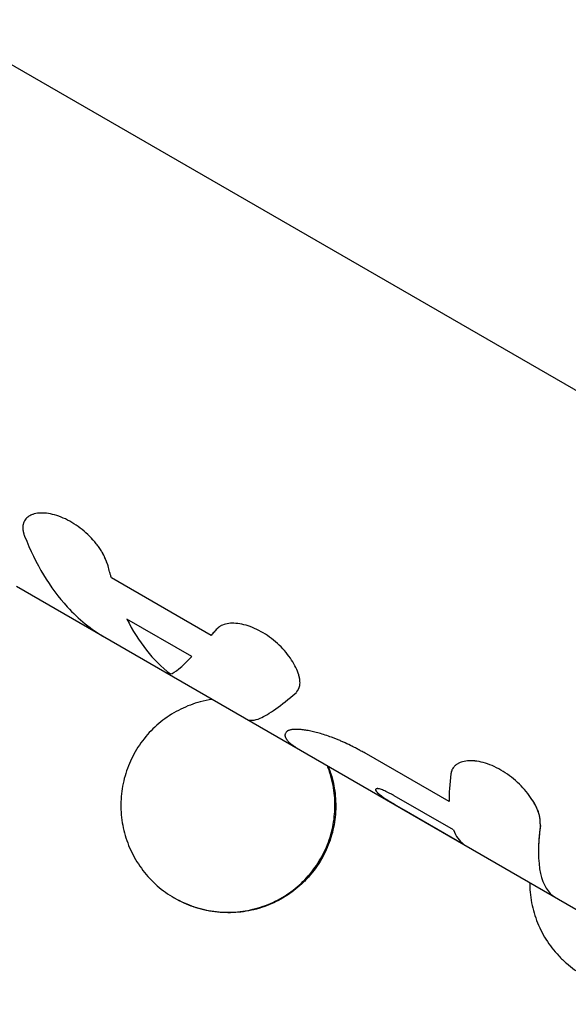
# Model space of a CAD drawing. Units: millimetres. Extents: x -6223 to 7637, y -4974 to 4759.
# Drawn here: x 2014 to 2045, y -1215 to -1160 of the extents above; entities that cross this region are included whole.
import ezdxf

# ---------------------------------------------------------------- set-up
doc = ezdxf.new("R2010")
doc.units = ezdxf.units.MM
doc.header["$LTSCALE"] = 20
doc.layers.add('2d', color=230, linetype='Continuous')

msp = doc.modelspace()

# ---------------------------------------------------------------- linework, layer by layer
at = {"layer": '2d'}
for p, q in [((1974.498, -1139.766), (2117.867, -1222.539)), ((2024.552, -1194.193), (2018.959, -1190.963)), ((2013.643, -1191.445), (2067.292, -1222.419)), ((2023.476, -1195.386), (2019.831, -1193.281)), ((2029.456, -1197.194), (2029.455, -1197.196)), ((2037.885, -1203.514), (2033.25, -1200.838)), ((2038.101, -1201.639), (2038.102, -1201.639)), ((2038.132, -1205.102), (2034.817, -1203.188)), ((2035.373, -1203.982), (2038.7, -1205.903)), ((2022.497, -1208.917), (2022.543, -1208.944))]:
    msp.add_line(p, q, dxfattribs=at)
at = {"layer": '2d', "extrusion": (0, 0, -1)}
msp.add_ellipse((2038.044, -1176.665), major_axis=(37.5, 64.952), ratio=0.97437, start_param=2.912593, end_param=4.38248, dxfattribs=at)
at = {"layer": '2d'}
for points, knots in [([(1992.146, -1121.299), (1992.376, -1121.116), (1992.607, -1120.934), (1993.458, -1120.273), (1994.086, -1119.802), (1999.64, -1115.777), (2004.991, -1112.861), (2011.521, -1110.263), (2012.425, -1109.923), (2013.897, -1109.401), (2014.461, -1109.208), (2015.598, -1108.835), (2016.17, -1108.655), (2017.912, -1108.128), (2019.087, -1107.803), (2020.866, -1107.356), (2021.464, -1107.213), (2022.669, -1106.94), (2023.275, -1106.81), (2024.19, -1106.625), (2024.496, -1106.566), (2025.11, -1106.449), (2025.418, -1106.393), (2026.036, -1106.284), (2026.346, -1106.231), (2027.278, -1106.077), (2027.902, -1105.982), (2029.661, -1105.735), (2030.8, -1105.601), (2032.86, -1105.402), (2033.78, -1105.33), (2035.513, -1105.223), (2036.325, -1105.185), (2038.482, -1105.119), (2039.828, -1105.111), (2043.744, -1105.185), (2046.314, -1105.358), (2049.512, -1105.726), (2050.151, -1105.807), (2051.109, -1105.941), (2051.428, -1105.987), (2054.281, -1106.42), (2056.797, -1106.925), (2060.517, -1107.859), (2061.741, -1108.198), (2064.162, -1108.929), (2065.36, -1109.322), (2067.139, -1109.953), (2067.728, -1110.17), (2070.618, -1111.272), (2072.88, -1112.258), (2075.367, -1113.485), (2075.643, -1113.623), (2077.016, -1114.32), (2078.101, -1114.903), (2079.704, -1115.816), (2080.234, -1116.125), (2082.842, -1117.692), (2084.863, -1119.04), (2087.301, -1120.84), (2087.782, -1121.204), (2089.208, -1122.309), (2090.139, -1123.067), (2091.506, -1124.236), (2091.956, -1124.63), (2092.846, -1125.429), (2093.286, -1125.833), (2094.586, -1127.056), (2095.43, -1127.889), (2096.667, -1129.17), (2097.074, -1129.601), (2098.278, -1130.91), (2099.06, -1131.801), (2100.009, -1132.937), (2100.197, -1133.166), (2100.571, -1133.625), (2100.757, -1133.856), (2101.309, -1134.551), (2101.672, -1135.018), (2102.741, -1136.433), (2103.431, -1137.392), (2104.432, -1138.859), (2104.761, -1139.354), (2105.791, -1140.946), (2106.469, -1142.057), (2107.451, -1143.771), (2107.779, -1144.362), (2108.447, -1145.607), (2108.785, -1146.262), (2109.853, -1148.407), (2110.54, -1149.915), (2111.344, -1151.856), (2111.51, -1152.267), (2111.873, -1153.192), (2112.069, -1153.707), (2112.349, -1154.471), (2112.437, -1154.717), (2112.821, -1155.8), (2113.102, -1156.642), (2113.719, -1158.614), (2114.044, -1159.747), (2114.488, -1161.458), (2114.63, -1162.03), (2115.032, -1163.75), (2115.272, -1164.903), (2115.59, -1166.642), (2115.689, -1167.222), (2115.872, -1168.386), (2115.957, -1168.969), (2116.112, -1170.137), (2116.182, -1170.722), (2116.308, -1171.894), (2116.364, -1172.481), (2116.462, -1173.655), (2116.504, -1174.243), (2116.608, -1176.013), (2116.649, -1177.196), (2116.666, -1178.972), (2116.665, -1179.563), (2116.64, -1181.339), (2116.594, -1182.523), (2116.482, -1184.296), (2116.438, -1184.887), (2116.292, -1186.562), (2116.173, -1187.646), (2115.901, -1189.704), (2115.753, -1190.677), (2115.537, -1191.925), (2115.487, -1192.203), (2115.436, -1192.48)], [-210.409951, -210.409951, -210.409951, -210.409951, -209.620697, -209.620697, -207.509624, -207.509624, -191.147795, -191.147795, -188.540314, -188.540314, -186.931712, -186.931712, -185.311334, -185.311334, -182.020095, -182.020095, -180.359979, -180.359979, -178.684428, -178.684428, -177.842184, -177.842184, -176.996384, -176.996384, -176.148147, -176.148147, -174.446239, -174.446239, -171.354621, -171.354621, -168.866214, -168.866214, -166.674674, -166.674674, -163.051733, -163.051733, -156.126413, -156.126413, -154.393214, -154.393214, -153.526371, -153.526371, -146.635511, -146.635511, -143.225456, -143.225456, -139.843167, -139.843167, -138.157994, -138.157994, -131.542709, -131.542709, -130.715466, -130.715466, -127.415629, -127.415629, -125.771021, -125.771021, -119.260399, -119.260399, -117.641186, -117.641186, -114.419561, -114.419561, -112.812293, -112.812293, -111.208435, -111.208435, -108.01802, -108.01802, -106.423101, -106.423101, -103.23448, -103.23448, -102.436473, -102.436473, -101.638956, -101.638956, -100.045044, -100.045044, -96.860209, -96.860209, -95.256262, -95.256262, -91.744932, -91.744932, -89.922475, -89.922475, -87.929958, -87.929958, -83.451629, -83.451629, -82.254796, -82.254796, -80.76386, -80.76386, -80.056245, -80.056245, -77.655984, -77.655984, -74.467784, -74.467784, -72.87523, -72.87523, -69.689865, -69.689865, -68.097328, -68.097328, -66.504846, -66.504846, -64.912542, -64.912542, -63.320205, -63.320205, -61.728487, -61.728487, -58.532434, -58.532434, -56.935303, -56.935303, -53.739865, -53.739865, -52.14398, -52.14398, -49.205221, -49.205221, -46.553534, -46.553534, -45.794539, -45.794539, -45.794539, -45.794539]), ([(1999.458, -1125.52), (2000.462, -1124.847), (2001.487, -1124.203), (2003.321, -1123.126), (2004.121, -1122.68), (2005.744, -1121.821), (2006.569, -1121.408), (2010.732, -1119.433), (2014.145, -1118.165), (2021.125, -1116.184), (2024.693, -1115.471), (2029.25, -1114.921), (2030.167, -1114.828), (2031.998, -1114.677), (2032.913, -1114.619), (2035.654, -1114.498), (2037.478, -1114.486), (2042.943, -1114.65), (2046.575, -1115.025), (2051.102, -1115.832), (2052.006, -1116.01), (2053.815, -1116.401), (2054.717, -1116.614), (2057.403, -1117.299), (2059.172, -1117.82), (2062.666, -1118.99), (2064.391, -1119.64), (2066.945, -1120.711), (2067.791, -1121.084), (2069.471, -1121.864), (2070.306, -1122.271), (2074.443, -1124.385), (2077.585, -1126.304), (2083.536, -1130.596), (2086.344, -1132.969), (2089.632, -1136.238), (2090.278, -1136.907), (2091.534, -1138.262), (2092.147, -1138.951), (2093.937, -1141.047), (2095.067, -1142.486), (2098.271, -1146.928), (2100.157, -1150.055), (2102.187, -1154.184), (2102.578, -1155.023), (2103.321, -1156.714), (2103.672, -1157.565), (2104.67, -1160.131), (2105.257, -1161.861), (2106.79, -1167.109), (2107.508, -1170.684), (2108.012, -1175.256), (2108.093, -1176.177), (2108.213, -1178.022), (2108.253, -1178.944), (2108.311, -1181.703), (2108.268, -1183.536), (2108.083, -1186.286), (2108, -1187.207), (2107.897, -1188.127)], [0.01285, 0.01285, 0.01285, 0.01285, 0.0164988, 0.0164988, 0.0192486, 0.0192486, 0.0219984, 0.0219984, 0.0329976, 0.0329976, 0.0439969, 0.0439969, 0.0467467, 0.0467467, 0.0494965, 0.0494965, 0.0549961, 0.0549961, 0.0659953, 0.0659953, 0.0687451, 0.0687451, 0.0714949, 0.0714949, 0.0769946, 0.0769946, 0.0824942, 0.0824942, 0.085244, 0.085244, 0.0879938, 0.0879938, 0.098993, 0.098993, 0.1099923, 0.1099923, 0.1127421, 0.1127421, 0.1154919, 0.1154919, 0.1209915, 0.1209915, 0.1319907, 0.1319907, 0.1347405, 0.1347405, 0.1374903, 0.1374903, 0.14299, 0.14299, 0.1539892, 0.1539892, 0.156739, 0.156739, 0.1594888, 0.1594888, 0.1649884, 0.1649884, 0.1677656, 0.1677656, 0.1677656, 0.1677656]), ([(2101.994, -1184.719), (2102.067, -1183.152), (2102.074, -1181.58), (2101.949, -1178.319), (2101.806, -1176.622), (2101.156, -1171.611), (2100.429, -1168.35), (2098.921, -1163.568), (2098.348, -1161.992), (2097.383, -1159.656), (2097.043, -1158.881), (2096.33, -1157.344), (2095.957, -1156.585), (2094.023, -1152.844), (2092.24, -1150.01), (2089.234, -1145.983), (2088.176, -1144.678), (2086.505, -1142.776), (2085.935, -1142.152), (2084.765, -1140.921), (2084.166, -1140.316), (2081.128, -1137.36), (2078.54, -1135.207), (2074.438, -1132.273), (2073.033, -1131.344), (2070.872, -1130.025), (2070.142, -1129.598), (2068.664, -1128.768), (2067.915, -1128.365), (2064.137, -1126.42), (2061.032, -1125.095), (2056.254, -1123.438), (2054.641, -1122.941), (2052.192, -1122.28), (2051.369, -1122.074), (2049.725, -1121.692), (2048.902, -1121.516), (2045.385, -1120.827), (2042.683, -1120.457), (2039.97, -1120.243)], [0.02328054, 0.02328054, 0.02328054, 0.02328054, 0.028053, 0.028053, 0.03314881, 0.03314881, 0.04334042, 0.04334042, 0.04843623, 0.04843623, 0.05098414, 0.05098414, 0.05353204, 0.05353204, 0.06372365, 0.06372365, 0.06881946, 0.06881946, 0.07136737, 0.07136737, 0.07391527, 0.07391527, 0.08410689, 0.08410689, 0.08920269, 0.08920269, 0.0917506, 0.0917506, 0.0942985, 0.0942985, 0.10449012, 0.10449012, 0.10958592, 0.10958592, 0.11213383, 0.11213383, 0.11468173, 0.11468173, 0.12300631, 0.12300631, 0.12300631, 0.12300631]), ([(2090.436, -1235.781), (2090.257, -1235.934), (2090.077, -1236.086), (2088.13, -1237.716), (2086.297, -1239.11), (2083.666, -1240.922), (2082.921, -1241.415), (2081.377, -1242.398), (2080.577, -1242.886), (2079.334, -1243.611), (2078.898, -1243.859), (2077.594, -1244.585), (2076.719, -1245.049), (2075.19, -1245.819), (2074.54, -1246.135), (2073.631, -1246.559), (2073.376, -1246.677), (2072.342, -1247.145), (2071.558, -1247.484), (2070.118, -1248.076), (2069.463, -1248.334), (2067.036, -1249.25), (2065.243, -1249.847), (2062.3, -1250.701), (2061.162, -1251.001), (2058.876, -1251.544), (2057.727, -1251.788), (2056.284, -1252.057), (2055.995, -1252.109), (2055.127, -1252.26), (2054.548, -1252.353), (2053.387, -1252.526), (2052.806, -1252.605), (2051.641, -1252.749), (2051.057, -1252.814), (2050.179, -1252.901), (2049.887, -1252.928), (2049.007, -1253.004), (2048.419, -1253.048), (2046.655, -1253.158), (2045.476, -1253.202), (2043.118, -1253.232), (2041.939, -1253.219), (2039.581, -1253.134), (2038.404, -1253.063), (2036.64, -1252.914), (2036.053, -1252.857), (2034.345, -1252.67), (2033.226, -1252.522), (2031.599, -1252.267), (2031.087, -1252.182), (2030.079, -1252.002), (2029.584, -1251.909), (2028.605, -1251.714), (2028.122, -1251.612), (2027.232, -1251.416), (2026.825, -1251.323), (2026.018, -1251.131), (2025.617, -1251.032), (2024.84, -1250.833), (2024.463, -1250.734), (2023.727, -1250.533), (2023.369, -1250.433), (2021.707, -1249.953), (2020.413, -1249.541), (2017.986, -1248.695), (2016.852, -1248.269), (2015.166, -1247.588), (2014.608, -1247.355), (2011.81, -1246.148), (2009.616, -1245.074), (2006.937, -1243.6), (2006.403, -1243.298), (2005.34, -1242.681), (2004.811, -1242.365), (2003.759, -1241.719), (2003.235, -1241.389), (2002.455, -1240.884), (2002.195, -1240.714), (2000.909, -1239.86), (1999.897, -1239.154), (1998.405, -1238.059), (1997.912, -1237.688), (1996.441, -1236.555), (1995.478, -1235.776), (1994.059, -1234.573), (1993.59, -1234.166), (1991.239, -1232.077), (1989.434, -1230.312), (1986.84, -1227.527), (1985.987, -1226.565), (1984.949, -1225.338), (1984.742, -1225.091), (1984.332, -1224.594), (1984.128, -1224.344), (1983.725, -1223.843), (1983.526, -1223.593), (1982.933, -1222.839), (1982.543, -1222.331), (1981.39, -1220.79), (1980.645, -1219.743), (1979.561, -1218.141), (1979.204, -1217.598), (1978.151, -1215.958), (1977.476, -1214.848), (1976.181, -1212.599), (1975.561, -1211.46), (1974.674, -1209.731), (1974.386, -1209.151), (1973.824, -1207.986), (1973.55, -1207.401), (1971.193, -1202.198), (1969.545, -1197.392), (1968.058, -1191.097), (1967.772, -1189.718), (1967.374, -1187.49), (1967.238, -1186.646), (1966.978, -1184.841), (1966.858, -1183.879), (1966.7, -1182.362), (1966.648, -1181.809), (1966.506, -1180.071), (1966.437, -1178.886), (1966.319, -1175.376), (1966.351, -1173.049), (1966.568, -1169.587), (1966.666, -1168.448), (1966.893, -1166.406), (1967.011, -1165.502), (1967.146, -1164.6)], [-220.528156, -220.528156, -220.528156, -220.528156, -219.832079, -219.832079, -213.027048, -213.027048, -210.382244, -210.382244, -207.608596, -207.608596, -206.12203, -206.12203, -203.187643, -203.187643, -201.04791, -201.04791, -200.213047, -200.213047, -197.682384, -197.682384, -195.593893, -195.593893, -189.988426, -189.988426, -186.499061, -186.499061, -183.014282, -183.014282, -182.143028, -182.143028, -180.401281, -180.401281, -178.662073, -178.662073, -176.920129, -176.920129, -176.047873, -176.047873, -174.302444, -174.302444, -170.808392, -170.808392, -167.317136, -167.317136, -163.826202, -163.826202, -162.080309, -162.080309, -158.744288, -158.744288, -157.210325, -157.210325, -155.721394, -155.721394, -154.263794, -154.263794, -153.031961, -153.031961, -151.815018, -151.815018, -150.665332, -150.665332, -149.566838, -149.566838, -145.564318, -145.564318, -141.992481, -141.992481, -140.21081, -140.21081, -133.021945, -133.021945, -131.217104, -131.217104, -129.405743, -129.405743, -127.585886, -127.585886, -126.673387, -126.673387, -123.043063, -123.043063, -121.228552, -121.228552, -117.582125, -117.582125, -115.754878, -115.754878, -108.330001, -108.330001, -104.545323, -104.545323, -103.595898, -103.595898, -102.644741, -102.644741, -101.703385, -101.703385, -99.81791, -99.81791, -96.030171, -96.030171, -94.114964, -94.114964, -90.281998, -90.281998, -86.455079, -86.455079, -84.543081, -84.543081, -82.634666, -82.634666, -67.669506, -67.669506, -63.503735, -63.503735, -60.975106, -60.975106, -58.107959, -58.107959, -56.46405, -56.46405, -52.951159, -52.951159, -46.069141, -46.069141, -42.689661, -42.689661, -39.99421, -39.99421, -39.99421, -39.99421]), ([(2082.897, -1231.429), (2082.152, -1231.978), (2081.395, -1232.51), (2079.106, -1234.046), (2077.54, -1235), (2075.121, -1236.329), (2074.304, -1236.755), (2072.645, -1237.574), (2071.807, -1237.964), (2067.596, -1239.814), (2064.141, -1240.979), (2058.829, -1242.276), (2057.037, -1242.632), (2054.316, -1243.051), (2053.404, -1243.172), (2051.568, -1243.374), (2050.646, -1243.456), (2046.055, -1243.762), (2042.403, -1243.692), (2036.954, -1243.139), (2035.143, -1242.879), (2032.433, -1242.377), (2031.531, -1242.191), (2029.728, -1241.78), (2028.826, -1241.555), (2024.351, -1240.342), (2020.892, -1239.096), (2014.2, -1236.089), (2010.967, -1234.328), (2006.288, -1231.296), (2004.77, -1230.229), (2001.83, -1227.994), (2000.406, -1226.825), (1997.645, -1224.384), (1996.309, -1223.112), (1994.372, -1221.128), (1993.736, -1220.452), (1992.494, -1219.082), (1991.888, -1218.388), (1988.926, -1214.871), (1986.786, -1211.914), (1983.911, -1207.263), (1983.01, -1205.677), (1981.744, -1203.242), (1981.336, -1202.421), (1980.551, -1200.76), (1980.173, -1199.918), (1978.372, -1195.698), (1977.206, -1192.252), (1975.432, -1185.216), (1974.823, -1181.626), (1974.452, -1177.032), (1974.398, -1176.111), (1974.33, -1174.277), (1974.316, -1173.362), (1974.332, -1171.236), (1974.377, -1170.027), (1974.458, -1168.821)], [0.0082492, 0.0082492, 0.0082492, 0.0082492, 0.0110357, 0.0110357, 0.0165536, 0.0165536, 0.0193125, 0.0193125, 0.0220714, 0.0220714, 0.0331072, 0.0331072, 0.0386251, 0.0386251, 0.041384, 0.041384, 0.0441429, 0.0441429, 0.0551787, 0.0551787, 0.0606966, 0.0606966, 0.0634555, 0.0634555, 0.0662144, 0.0662144, 0.0772502, 0.0772502, 0.0882859, 0.0882859, 0.0938038, 0.0938038, 0.0993217, 0.0993217, 0.1048396, 0.1048396, 0.1075985, 0.1075985, 0.1103574, 0.1103574, 0.1213932, 0.1213932, 0.1269111, 0.1269111, 0.12967, 0.12967, 0.1324289, 0.1324289, 0.1434647, 0.1434647, 0.1545004, 0.1545004, 0.1572594, 0.1572594, 0.1600183, 0.1600183, 0.1636778, 0.1636778, 0.1636778, 0.1636778]), ([(2018.777, -1190.301), (2018.761, -1190.257), (2018.747, -1190.219), (2018.729, -1190.169), (2018.723, -1190.154), (2018.716, -1190.133), (2018.713, -1190.126), (2018.71, -1190.117), (2018.709, -1190.114), (2018.707, -1190.109), (2018.706, -1190.108), (2018.705, -1190.105), (2018.705, -1190.104), (2018.704, -1190.1), (2018.703, -1190.098), (2018.701, -1190.093), (2018.7, -1190.091), (2018.697, -1190.084), (2018.696, -1190.079), (2018.691, -1190.066), (2018.687, -1190.057), (2018.677, -1190.03), (2018.67, -1190.013), (2018.657, -1189.979), (2018.651, -1189.963), (2018.641, -1189.939), (2018.638, -1189.931), (2018.631, -1189.916), (2018.629, -1189.909), (2018.622, -1189.892), (2018.618, -1189.882), (2018.61, -1189.865), (2018.606, -1189.856), (2018.595, -1189.829), (2018.587, -1189.812), (2018.571, -1189.778), (2018.564, -1189.761), (2018.548, -1189.727), (2018.54, -1189.712), (2018.523, -1189.678), (2018.514, -1189.66), (2018.496, -1189.624), (2018.486, -1189.607), (2018.457, -1189.554), (2018.437, -1189.52), (2018.375, -1189.416), (2018.329, -1189.346), (2018.254, -1189.239), (2018.228, -1189.203), (2018.174, -1189.131), (2018.145, -1189.095), (2018.087, -1189.023), (2018.059, -1188.989), (2018, -1188.919), (2017.97, -1188.885), (2017.877, -1188.781), (2017.813, -1188.713), (2017.476, -1188.375), (2017.182, -1188.138), (2016.547, -1187.736), (2016.22, -1187.581), (2015.739, -1187.427), (2015.584, -1187.389), (2015.284, -1187.342), (2015.141, -1187.333), (2014.872, -1187.341), (2014.749, -1187.358), (2014.524, -1187.42), (2014.425, -1187.463), (2014.254, -1187.574), (2014.184, -1187.64), (2014.076, -1187.794), (2014.038, -1187.881), (2013.996, -1188.071), (2013.992, -1188.174), (2014.009, -1188.312), (2014.014, -1188.339), (2014.022, -1188.381), (2014.025, -1188.395), (2014.03, -1188.417), (2014.032, -1188.424), (2014.035, -1188.438), (2014.037, -1188.446), (2014.041, -1188.459), (2014.042, -1188.465), (2014.046, -1188.479), (2014.048, -1188.485), (2014.054, -1188.506), (2014.059, -1188.52), (2014.073, -1188.564), (2014.084, -1188.595), (2014.097, -1188.628)], [0, 0, 0, 0, 0.015625, 0.015625, 0.023438, 0.023438, 0.027344, 0.027344, 0.029297, 0.029297, 0.030273, 0.030273, 0.03125, 0.03125, 0.032227, 0.032227, 0.033203, 0.033203, 0.035156, 0.035156, 0.039062, 0.039062, 0.046875, 0.046875, 0.054688, 0.054688, 0.058594, 0.058594, 0.0625, 0.0625, 0.066406, 0.066406, 0.070312, 0.070312, 0.078125, 0.078125, 0.085938, 0.085938, 0.09375, 0.09375, 0.101562, 0.101562, 0.109375, 0.109375, 0.125, 0.125, 0.15625, 0.15625, 0.171875, 0.171875, 0.1875, 0.1875, 0.203125, 0.203125, 0.21875, 0.21875, 0.25, 0.25, 0.375, 0.375, 0.5, 0.5, 0.5625, 0.5625, 0.625, 0.625, 0.6875, 0.6875, 0.75, 0.75, 0.8125, 0.8125, 0.875, 0.875, 0.9375, 0.9375, 0.953125, 0.953125, 0.960938, 0.960938, 0.964844, 0.964844, 0.96875, 0.96875, 0.972656, 0.972656, 0.976562, 0.976562, 0.984375, 0.984375, 1, 1, 1, 1]), ([(2018.777, -1190.301), (2018.761, -1190.257), (2018.747, -1190.219), (2018.729, -1190.169), (2018.72, -1190.146), (2018.712, -1190.123), (2018.708, -1190.112), (2018.706, -1190.108), (2018.705, -1190.105), (2018.705, -1190.105), (2018.69, -1190.065), (2018.67, -1190.012), (2018.647, -1189.955), (2018.638, -1189.931), (2018.631, -1189.916), (2018.629, -1189.91), (2018.61, -1189.864), (2018.587, -1189.811), (2018.564, -1189.761), (2018.548, -1189.727), (2018.541, -1189.713), (2018.497, -1189.624), (2018.458, -1189.554), (2018.375, -1189.416), (2018.306, -1189.311), (2018.228, -1189.203), (2018.174, -1189.131), (2018.144, -1189.094), (2018.003, -1188.918), (2017.881, -1188.781), (2017.475, -1188.375), (2017.182, -1188.138), (2016.547, -1187.736), (2016.22, -1187.581), (2015.579, -1187.375), (2015.276, -1187.329), (2014.96, -1187.338), (2014.914, -1187.341), (2014.87, -1187.346)], [0, 0, 0, 0, 0.015625, 0.015625, 0.0234375, 0.0273437, 0.0292969, 0.0302734, 0.0302734, 0.03125, 0.03125, 0.046875, 0.0546875, 0.0585937, 0.0585937, 0.0625, 0.0625, 0.078125, 0.0859375, 0.0859375, 0.09375, 0.09375, 0.125, 0.125, 0.15625, 0.171875, 0.171875, 0.1875, 0.1875, 0.25, 0.25, 0.375, 0.375, 0.5, 0.5, 0.625, 0.625, 0.6468086, 0.6468086, 0.6468086, 0.6468086]), ([(2014.171, -1187.664), (2014.095, -1187.753), (2014.043, -1187.858), (2014.002, -1188.045), (2013.996, -1188.118), (2013.999, -1188.194)], [0.7976629, 0.7976629, 0.7976629, 0.7976629, 0.875, 0.875, 0.9201403, 0.9201403, 0.9201403, 0.9201403]), ([(2014.549, -1187.416), (2014.472, -1187.444), (2014.402, -1187.478), (2014.323, -1187.529), (2014.307, -1187.54), (2014.292, -1187.551)], [0.70429659, 0.70429659, 0.70429659, 0.70429659, 0.75, 0.75, 0.76193056, 0.76193056, 0.76193056, 0.76193056]), ([(2014.097, -1188.628), (2014.717, -1190.203), (2015.514, -1191.538), (2017.125, -1193.291), (2017.838, -1193.866), (2018.622, -1194.319)], [0, 0, 0, 0, 0.5, 0.5, 0.8277547, 0.8277547, 0.8277547, 0.8277547]), ([(2018.959, -1190.963), (2018.943, -1190.909), (2018.927, -1190.855), (2018.911, -1190.8), (2018.896, -1190.745), (2018.88, -1190.691), (2018.865, -1190.635), (2018.835, -1190.525), (2018.806, -1190.414), (2018.777, -1190.301)], [0, 0, 0, 0, 0.000254394, 0.000254394, 0.000254394, 0.000508787, 0.000508787, 0.000508787, 0.001016991, 0.001016991, 0.001016991, 0.001016991]), ([(2024.885, -1193.828), (2024.856, -1193.859), (2024.828, -1193.89), (2024.8, -1193.921), (2024.772, -1193.952), (2024.744, -1193.983), (2024.716, -1194.014), (2024.66, -1194.074), (2024.606, -1194.134), (2024.552, -1194.193)], [0, 0, 0, 0, 0.000254388, 0.000254388, 0.000254388, 0.000508776, 0.000508776, 0.000508776, 0.001016967, 0.001016967, 0.001016967, 0.001016967]), ([(2029.311, -1197.412), (2029.328, -1197.389), (2029.342, -1197.37), (2029.361, -1197.344), (2029.369, -1197.332), (2029.377, -1197.32), (2029.381, -1197.314), (2029.383, -1197.312), (2029.384, -1197.31), (2029.384, -1197.31), (2029.398, -1197.289), (2029.416, -1197.26), (2029.435, -1197.229), (2029.442, -1197.215), (2029.447, -1197.207), (2029.449, -1197.203), (2029.462, -1197.177), (2029.476, -1197.146), (2029.488, -1197.116), (2029.496, -1197.095), (2029.499, -1197.086), (2029.516, -1197.03), (2029.525, -1196.982), (2029.534, -1196.883), (2029.534, -1196.804), (2029.525, -1196.717), (2029.517, -1196.657), (2029.511, -1196.625), (2029.481, -1196.473), (2029.442, -1196.344), (2029.282, -1195.932), (2029.125, -1195.651), (2028.703, -1195.081), (2028.448, -1194.805), (2027.87, -1194.307), (2027.556, -1194.092), (2026.908, -1193.753), (2026.581, -1193.634), (2025.966, -1193.505), (2025.683, -1193.497), (2025.323, -1193.565), (2025.216, -1193.601), (2025.098, -1193.661), (2025.064, -1193.68), (2025.027, -1193.704), (2025.012, -1193.715), (2025.001, -1193.722), (2024.996, -1193.726), (2024.956, -1193.756), (2024.921, -1193.789), (2024.885, -1193.828)], [0, 0, 0, 0, 0.015625, 0.015625, 0.023438, 0.027344, 0.029297, 0.030273, 0.030273, 0.03125, 0.03125, 0.046875, 0.054688, 0.058594, 0.058594, 0.0625, 0.0625, 0.078125, 0.085938, 0.085938, 0.09375, 0.09375, 0.125, 0.125, 0.15625, 0.171875, 0.171875, 0.1875, 0.1875, 0.25, 0.25, 0.375, 0.375, 0.5, 0.5, 0.625, 0.625, 0.75, 0.75, 0.875, 0.875, 0.9375, 0.9375, 0.953125, 0.960937, 0.964844, 0.964844, 0.96875, 0.96875, 1, 1, 1, 1]), ([(2029.311, -1197.412), (2029.328, -1197.389), (2029.342, -1197.37), (2029.361, -1197.344), (2029.366, -1197.336), (2029.374, -1197.325), (2029.376, -1197.321), (2029.38, -1197.316), (2029.381, -1197.315), (2029.382, -1197.312), (2029.383, -1197.312), (2029.384, -1197.31), (2029.384, -1197.31), (2029.385, -1197.308), (2029.386, -1197.306), (2029.388, -1197.304), (2029.389, -1197.303), (2029.391, -1197.299), (2029.393, -1197.297), (2029.398, -1197.289), (2029.401, -1197.284), (2029.41, -1197.27), (2029.416, -1197.261), (2029.427, -1197.242), (2029.432, -1197.233), (2029.439, -1197.22), (2029.442, -1197.215), (2029.447, -1197.207), (2029.449, -1197.203), (2029.454, -1197.193), (2029.456, -1197.188), (2029.462, -1197.177), (2029.464, -1197.172), (2029.471, -1197.157), (2029.476, -1197.146), (2029.484, -1197.126), (2029.488, -1197.116), (2029.496, -1197.095), (2029.499, -1197.085), (2029.506, -1197.064), (2029.509, -1197.052), (2029.515, -1197.029), (2029.517, -1197.017), (2029.524, -1196.982), (2029.527, -1196.957), (2029.534, -1196.883), (2029.534, -1196.83), (2029.528, -1196.746), (2029.525, -1196.717), (2029.517, -1196.657), (2029.511, -1196.626), (2029.499, -1196.564), (2029.492, -1196.533), (2029.476, -1196.47), (2029.468, -1196.439), (2029.439, -1196.342), (2029.416, -1196.275), (2029.282, -1195.933), (2029.125, -1195.651), (2028.703, -1195.081), (2028.448, -1194.805), (2028.015, -1194.432), (2027.865, -1194.316), (2027.553, -1194.103), (2027.394, -1194.008), (2027.07, -1193.838), (2026.908, -1193.766), (2026.586, -1193.647), (2026.428, -1193.602), (2026.12, -1193.537), (2025.973, -1193.519), (2025.693, -1193.51), (2025.563, -1193.52), (2025.323, -1193.565), (2025.216, -1193.601), (2025.098, -1193.661), (2025.075, -1193.674), (2025.043, -1193.694), (2025.032, -1193.701), (2025.017, -1193.712), (2025.012, -1193.715), (2025.001, -1193.722), (2024.996, -1193.726), (2024.987, -1193.733), (2024.983, -1193.737), (2024.974, -1193.744), (2024.969, -1193.747), (2024.956, -1193.758), (2024.947, -1193.766), (2024.921, -1193.791), (2024.903, -1193.808), (2024.885, -1193.828)], [0, 0, 0, 0, 0.015625, 0.015625, 0.023438, 0.023438, 0.027344, 0.027344, 0.029297, 0.029297, 0.030273, 0.030273, 0.03125, 0.03125, 0.032227, 0.032227, 0.033203, 0.033203, 0.035156, 0.035156, 0.039062, 0.039062, 0.046875, 0.046875, 0.054688, 0.054688, 0.058594, 0.058594, 0.0625, 0.0625, 0.066406, 0.066406, 0.070312, 0.070312, 0.078125, 0.078125, 0.085938, 0.085938, 0.09375, 0.09375, 0.101562, 0.101562, 0.109375, 0.109375, 0.125, 0.125, 0.15625, 0.15625, 0.171875, 0.171875, 0.1875, 0.1875, 0.203125, 0.203125, 0.21875, 0.21875, 0.25, 0.25, 0.375, 0.375, 0.5, 0.5, 0.5625, 0.5625, 0.625, 0.625, 0.6875, 0.6875, 0.75, 0.75, 0.8125, 0.8125, 0.875, 0.875, 0.9375, 0.9375, 0.953125, 0.953125, 0.960938, 0.960938, 0.964844, 0.964844, 0.96875, 0.96875, 0.972656, 0.972656, 0.976562, 0.976562, 0.984375, 0.984375, 1, 1, 1, 1]), ([(2024.619, -1197.782), (2024.391, -1197.816), (2024.165, -1197.863), (2023.566, -1198.023), (2023.2, -1198.16), (2022.67, -1198.421), (2022.496, -1198.518), (2022.162, -1198.725), (2022.001, -1198.836), (2021.536, -1199.193), (2021.248, -1199.461), (2020.726, -1200.056), (2020.496, -1200.376), (2020.298, -1200.719)], [0.032140502, 0.032140502, 0.032140502, 0.032140502, 0.032825941, 0.032825941, 0.033998144, 0.033998144, 0.034584245, 0.034584245, 0.035170347, 0.035170347, 0.03634255, 0.03634255, 0.037514753, 0.037514753, 0.037514753, 0.037514753]), ([(2026.544, -1198.893), (2026.723, -1198.996), (2026.972, -1198.976), (2027.792, -1198.627), (2028.463, -1198.139), (2029.311, -1197.412)], [0.1722456, 0.1722456, 0.1722456, 0.1722456, 0.5, 0.5, 1, 1, 1, 1]), ([(2033.25, -1200.838), (2033.161, -1200.789), (2033.083, -1200.746), (2032.983, -1200.691), (2032.952, -1200.674), (2032.91, -1200.651), (2032.897, -1200.644), (2032.878, -1200.634), (2032.872, -1200.631), (2032.863, -1200.626), (2032.86, -1200.624), (2032.855, -1200.621), (2032.853, -1200.62), (2032.845, -1200.616), (2032.84, -1200.613), (2032.831, -1200.608), (2032.826, -1200.606), (2032.813, -1200.598), (2032.803, -1200.594), (2032.776, -1200.579), (2032.759, -1200.57), (2032.706, -1200.542), (2032.672, -1200.524), (2032.606, -1200.489), (2032.574, -1200.472), (2032.527, -1200.448), (2032.511, -1200.44), (2032.481, -1200.425), (2032.467, -1200.417), (2032.436, -1200.402), (2032.42, -1200.394), (2032.388, -1200.378), (2032.373, -1200.37), (2032.325, -1200.347), (2032.293, -1200.332), (2032.198, -1200.286), (2032.133, -1200.256), (2032.004, -1200.197), (2031.939, -1200.168), (2031.841, -1200.125), (2031.808, -1200.111), (2031.743, -1200.084), (2031.709, -1200.07), (2031.644, -1200.043), (2031.613, -1200.03), (2031.549, -1200.005), (2031.518, -1199.992), (2031.424, -1199.955), (2031.362, -1199.932), (2031.179, -1199.864), (2031.06, -1199.822), (2030.828, -1199.746), (2030.716, -1199.711), (2030.497, -1199.649), (2030.392, -1199.622), (2030.186, -1199.573), (2030.087, -1199.552), (2029.897, -1199.518), (2029.807, -1199.504), (2029.636, -1199.482), (2029.556, -1199.475), (2029.441, -1199.468), (2029.405, -1199.467), (2029.333, -1199.466), (2029.299, -1199.466), (2029.232, -1199.468), (2029.199, -1199.469), (2029.138, -1199.474), (2029.109, -1199.477), (2029.054, -1199.485), (2029.028, -1199.489), (2028.979, -1199.499), (2028.957, -1199.505), (2028.914, -1199.518), (2028.894, -1199.525), (2028.867, -1199.538), (2028.859, -1199.542), (2028.846, -1199.549), (2028.842, -1199.551), (2028.836, -1199.555), (2028.834, -1199.556), (2028.831, -1199.558), (2028.83, -1199.558), (2028.829, -1199.56), (2028.827, -1199.56), (2028.826, -1199.561), (2028.825, -1199.562), (2028.824, -1199.562), (2028.824, -1199.563), (2028.822, -1199.564), (2028.82, -1199.565), (2028.816, -1199.568), (2028.814, -1199.57), (2028.805, -1199.576), (2028.799, -1199.581), (2028.78, -1199.597), (2028.766, -1199.609), (2028.75, -1199.623)], [0, 0, 0, 0, 0.03125, 0.03125, 0.046875, 0.046875, 0.054688, 0.054688, 0.058594, 0.058594, 0.060547, 0.060547, 0.0625, 0.0625, 0.064453, 0.064453, 0.066406, 0.066406, 0.070312, 0.070312, 0.078125, 0.078125, 0.09375, 0.09375, 0.109375, 0.109375, 0.117188, 0.117188, 0.125, 0.125, 0.132812, 0.132812, 0.140625, 0.140625, 0.15625, 0.15625, 0.1875, 0.1875, 0.21875, 0.21875, 0.234375, 0.234375, 0.25, 0.25, 0.265625, 0.265625, 0.28125, 0.28125, 0.3125, 0.3125, 0.375, 0.375, 0.4375, 0.4375, 0.5, 0.5, 0.5625, 0.5625, 0.625, 0.625, 0.6875, 0.6875, 0.71875, 0.71875, 0.75, 0.75, 0.78125, 0.78125, 0.8125, 0.8125, 0.84375, 0.84375, 0.875, 0.875, 0.90625, 0.90625, 0.921875, 0.921875, 0.929688, 0.929688, 0.933594, 0.933594, 0.935547, 0.935547, 0.9375, 0.9375, 0.939453, 0.939453, 0.941406, 0.941406, 0.945312, 0.945312, 0.953125, 0.953125, 0.96875, 0.96875, 1, 1, 1, 1]), ([(2033.25, -1200.838), (2033.161, -1200.789), (2033.044, -1200.724), (2032.937, -1200.666), (2032.89, -1200.641), (2032.869, -1200.629), (2032.86, -1200.624), (2032.855, -1200.621), (2032.854, -1200.621), (2032.775, -1200.578), (2032.67, -1200.522), (2032.558, -1200.464), (2032.511, -1200.44), (2032.481, -1200.425), (2032.467, -1200.418), (2032.326, -1200.346), (2032.198, -1200.285), (2032.004, -1200.197), (2031.907, -1200.153), (2031.808, -1200.111), (2031.743, -1200.084), (2031.709, -1200.07), (2031.42, -1199.951), (2031.176, -1199.86), (2030.828, -1199.746), (2030.716, -1199.711), (2030.497, -1199.649), (2030.393, -1199.622), (2030.082, -1199.549), (2029.893, -1199.514), (2029.636, -1199.482), (2029.556, -1199.475), (2029.441, -1199.468), (2029.405, -1199.467), (2029.333, -1199.466), (2029.299, -1199.466), (2029.198, -1199.469), (2029.106, -1199.476), (2029.028, -1199.489), (2028.979, -1199.499), (2028.957, -1199.505), (2028.914, -1199.518), (2028.885, -1199.529), (2028.854, -1199.544), (2028.84, -1199.552), (2028.833, -1199.556), (2028.83, -1199.558), (2028.829, -1199.56), (2028.827, -1199.56), (2028.807, -1199.574), (2028.781, -1199.595), (2028.75, -1199.623)], [0, 0, 0, 0, 0.03125, 0.046875, 0.054688, 0.058594, 0.060547, 0.060547, 0.0625, 0.0625, 0.09375, 0.109375, 0.117188, 0.117188, 0.125, 0.125, 0.1875, 0.1875, 0.21875, 0.234375, 0.234375, 0.25, 0.25, 0.375, 0.375, 0.4375, 0.4375, 0.5, 0.5, 0.625, 0.625, 0.6875, 0.6875, 0.71875, 0.71875, 0.75, 0.75, 0.8125, 0.84375, 0.84375, 0.875, 0.875, 0.90625, 0.921875, 0.929687, 0.933594, 0.935547, 0.935547, 0.9375, 0.9375, 1, 1, 1, 1]), ([(2028.75, -1199.623), (2028.736, -1199.648), (2028.725, -1199.669), (2028.713, -1199.696), (2028.709, -1199.704), (2028.704, -1199.715), (2028.702, -1199.721), (2028.7, -1199.727), (2028.699, -1199.729), (2028.699, -1199.731), (2028.699, -1199.731), (2028.699, -1199.732), (2028.687, -1199.77), (2028.685, -1199.809), (2028.698, -1199.87), (2028.709, -1199.902), (2028.724, -1199.935), (2028.736, -1199.958), (2028.743, -1199.97), (2028.778, -1200.028), (2028.814, -1200.075), (2028.903, -1200.171), (2028.984, -1200.246), (2029.085, -1200.325), (2029.157, -1200.378), (2029.195, -1200.405), (2029.277, -1200.461), (2029.32, -1200.489), (2029.408, -1200.544), (2029.455, -1200.573), (2029.519, -1200.611), (2029.538, -1200.622), (2029.557, -1200.633)], [0, 0, 0, 0, 0.0625, 0.0625, 0.09375, 0.09375, 0.109375, 0.1171875, 0.1210938, 0.1230469, 0.1230469, 0.125, 0.125, 0.25, 0.25, 0.3125, 0.34375, 0.34375, 0.375, 0.375, 0.5, 0.5, 0.625, 0.6875, 0.6875, 0.75, 0.75, 0.8125, 0.8125, 0.875, 0.875, 0.8991899, 0.8991899, 0.8991899, 0.8991899]), ([(2028.75, -1199.623), (2028.736, -1199.648), (2028.725, -1199.669), (2028.713, -1199.696), (2028.709, -1199.704), (2028.704, -1199.715), (2028.703, -1199.719), (2028.701, -1199.724), (2028.701, -1199.726), (2028.7, -1199.728), (2028.699, -1199.729), (2028.699, -1199.73), (2028.699, -1199.731), (2028.699, -1199.731), (2028.699, -1199.732), (2028.698, -1199.733), (2028.698, -1199.733), (2028.698, -1199.734), (2028.698, -1199.735), (2028.697, -1199.737), (2028.697, -1199.738), (2028.696, -1199.742), (2028.695, -1199.744), (2028.693, -1199.751), (2028.692, -1199.756), (2028.69, -1199.77), (2028.689, -1199.78), (2028.688, -1199.809), (2028.69, -1199.829), (2028.698, -1199.87), (2028.705, -1199.891), (2028.719, -1199.924), (2028.724, -1199.935), (2028.736, -1199.958), (2028.743, -1199.97), (2028.757, -1199.994), (2028.764, -1200.005), (2028.78, -1200.028), (2028.789, -1200.04), (2028.816, -1200.075), (2028.836, -1200.099), (2028.903, -1200.171), (2028.957, -1200.221), (2029.051, -1200.299), (2029.085, -1200.325), (2029.157, -1200.378), (2029.195, -1200.405), (2029.318, -1200.489), (2029.407, -1200.545), (2029.52, -1200.611), (2029.538, -1200.622), (2029.557, -1200.633)], [0, 0, 0, 0, 0.0625, 0.0625, 0.09375, 0.09375, 0.109375, 0.109375, 0.1171875, 0.1171875, 0.1210938, 0.1210938, 0.1230469, 0.1230469, 0.125, 0.125, 0.1269531, 0.1269531, 0.1289062, 0.1289062, 0.1328125, 0.1328125, 0.140625, 0.140625, 0.15625, 0.15625, 0.1875, 0.1875, 0.25, 0.25, 0.3125, 0.3125, 0.34375, 0.34375, 0.375, 0.375, 0.40625, 0.40625, 0.4375, 0.4375, 0.5, 0.5, 0.625, 0.625, 0.6875, 0.6875, 0.75, 0.75, 0.875, 0.875, 0.8991718, 0.8991718, 0.8991718, 0.8991718]), ([(2020.298, -1200.719), (2020.1, -1201.063), (2019.939, -1201.42), (2019.75, -1201.975), (2019.696, -1202.163), (2019.606, -1202.547), (2019.571, -1202.743), (2019.493, -1203.328), (2019.481, -1203.718), (2019.531, -1204.5), (2019.596, -1204.895), (2019.798, -1205.65), (2019.936, -1206.016), (2020.197, -1206.547), (2020.293, -1206.721), (2020.5, -1207.054), (2020.723, -1207.376), (2020.976, -1207.674), (2021.244, -1207.96), (2021.386, -1208.099), (2021.831, -1208.489), (2022.149, -1208.716), (2022.827, -1209.108), (2023.19, -1209.273), (2023.933, -1209.525), (2024.314, -1209.613), (2024.898, -1209.691), (2025.096, -1209.707), (2025.49, -1209.72), (2025.686, -1209.716), (2026.272, -1209.678), (2026.658, -1209.615), (2027.423, -1209.41), (2027.791, -1209.271), (2028.317, -1209.012), (2028.488, -1208.917), (2028.822, -1208.71), (2028.986, -1208.596), (2029.454, -1208.237), (2029.74, -1207.97), (2030.257, -1207.381), (2030.49, -1207.056), (2030.686, -1206.717)], [0, 0, 0, 0, 0.00117247, 0.00117247, 0.0017587, 0.0017587, 0.00234494, 0.00234494, 0.00351741, 0.00351741, 0.00468988, 0.00468988, 0.00586235, 0.00586235, 0.00644858, 0.00644858, 0.00703482, 0.00762105, 0.00762105, 0.00820728, 0.00820728, 0.00937975, 0.00937975, 0.01055222, 0.01055222, 0.01172469, 0.01172469, 0.01231093, 0.01231093, 0.01289716, 0.01289716, 0.01406963, 0.01406963, 0.0152421, 0.0152421, 0.01582833, 0.01582833, 0.01641457, 0.01641457, 0.01758704, 0.01758704, 0.01875951, 0.01875951, 0.01875951, 0.01875951]), ([(2030.686, -1206.717), (2030.881, -1206.378), (2031.043, -1206.022), (2031.233, -1205.462), (2031.288, -1205.271), (2031.377, -1204.888), (2031.412, -1204.695), (2031.489, -1204.114), (2031.502, -1203.72), (2031.451, -1202.932), (2031.387, -1202.546), (2031.226, -1201.944), (2031.152, -1201.721), (2031.066, -1201.504)], [0.018759507, 0.018759507, 0.018759507, 0.018759507, 0.01993171, 0.01993171, 0.020517811, 0.020517811, 0.021103913, 0.021103913, 0.022276116, 0.022276116, 0.023448319, 0.023448319, 0.024142934, 0.024142934, 0.024142934, 0.024142934]), ([(2031.112, -1201.531), (2031.197, -1201.745), (2031.27, -1201.964), (2031.433, -1202.571), (2031.496, -1202.959), (2031.535, -1203.544), (2031.538, -1203.74), (2031.526, -1204.133), (2031.51, -1204.331), (2031.433, -1204.917), (2031.344, -1205.297), (2031.092, -1206.04), (2030.927, -1206.404), (2030.732, -1206.743)], [0.050895165, 0.050895165, 0.050895165, 0.050895165, 0.051584401, 0.051584401, 0.052756871, 0.052756871, 0.053343105, 0.053343105, 0.05392934, 0.05392934, 0.055101809, 0.055101809, 0.056274278, 0.056274278, 0.056274278, 0.056274278]), ([(2043.002, -1204.846), (2043.001, -1204.809), (2043.001, -1204.777), (2042.999, -1204.736), (2042.999, -1204.716), (2042.998, -1204.697), (2042.998, -1204.688), (2042.998, -1204.684), (2042.997, -1204.682), (2042.997, -1204.682), (2042.996, -1204.649), (2042.994, -1204.604), (2042.99, -1204.554), (2042.988, -1204.534), (2042.987, -1204.521), (2042.986, -1204.515), (2042.982, -1204.476), (2042.976, -1204.43), (2042.968, -1204.385), (2042.963, -1204.356), (2042.961, -1204.342), (2042.944, -1204.263), (2042.926, -1204.198), (2042.883, -1204.068), (2042.844, -1203.966), (2042.795, -1203.86), (2042.761, -1203.788), (2042.741, -1203.75), (2042.647, -1203.57), (2042.559, -1203.425), (2042.251, -1202.98), (2042.007, -1202.698), (2041.435, -1202.17), (2041.119, -1201.936), (2040.461, -1201.556), (2040.125, -1201.414), (2039.48, -1201.239), (2039.175, -1201.208), (2038.782, -1201.244), (2038.662, -1201.27), (2038.5, -1201.327), (2038.449, -1201.349), (2038.355, -1201.4), (2038.312, -1201.427), (2038.231, -1201.49), (2038.195, -1201.524), (2038.131, -1201.597), (2038.104, -1201.635), (2038.069, -1201.698), (2038.053, -1201.73), (2038.037, -1201.769), (2038.03, -1201.789), (2038.027, -1201.798), (2038.026, -1201.803), (2038.024, -1201.807), (2038.014, -1201.84), (2038.003, -1201.888), (2037.991, -1201.953)], [0, 0, 0, 0, 0.015625, 0.015625, 0.023438, 0.027344, 0.029297, 0.030273, 0.030273, 0.03125, 0.03125, 0.046875, 0.054688, 0.058594, 0.058594, 0.0625, 0.0625, 0.078125, 0.085938, 0.085938, 0.09375, 0.09375, 0.125, 0.125, 0.15625, 0.171875, 0.171875, 0.1875, 0.1875, 0.25, 0.25, 0.375, 0.375, 0.5, 0.5, 0.625, 0.625, 0.75, 0.75, 0.8125, 0.8125, 0.84375, 0.84375, 0.875, 0.875, 0.90625, 0.90625, 0.9375, 0.9375, 0.953125, 0.960937, 0.964844, 0.966797, 0.966797, 0.96875, 0.96875, 1, 1, 1, 1]), ([(2043.002, -1204.846), (2043.001, -1204.809), (2043.001, -1204.777), (2042.999, -1204.736), (2042.999, -1204.723), (2042.998, -1204.705), (2042.998, -1204.7), (2042.998, -1204.692), (2042.998, -1204.689), (2042.998, -1204.686), (2042.998, -1204.684), (2042.997, -1204.682), (2042.997, -1204.681), (2042.997, -1204.678), (2042.997, -1204.676), (2042.997, -1204.672), (2042.997, -1204.67), (2042.997, -1204.664), (2042.996, -1204.66), (2042.996, -1204.649), (2042.996, -1204.641), (2042.994, -1204.619), (2042.993, -1204.604), (2042.991, -1204.575), (2042.99, -1204.561), (2042.988, -1204.541), (2042.988, -1204.534), (2042.987, -1204.521), (2042.986, -1204.515), (2042.984, -1204.5), (2042.984, -1204.492), (2042.982, -1204.477), (2042.981, -1204.469), (2042.978, -1204.446), (2042.976, -1204.43), (2042.971, -1204.4), (2042.968, -1204.385), (2042.963, -1204.356), (2042.96, -1204.342), (2042.954, -1204.311), (2042.95, -1204.295), (2042.943, -1204.263), (2042.939, -1204.247), (2042.926, -1204.198), (2042.916, -1204.166), (2042.883, -1204.067), (2042.857, -1204), (2042.812, -1203.895), (2042.795, -1203.86), (2042.761, -1203.788), (2042.742, -1203.751), (2042.703, -1203.677), (2042.684, -1203.642), (2042.643, -1203.57), (2042.621, -1203.533), (2042.555, -1203.424), (2042.507, -1203.351), (2042.354, -1203.129), (2042.241, -1202.984), (2041.996, -1202.703), (2041.864, -1202.566), (2041.435, -1202.17), (2041.12, -1201.936), (2040.626, -1201.651), (2040.461, -1201.568), (2040.128, -1201.428), (2039.964, -1201.37), (2039.641, -1201.283), (2039.486, -1201.254), (2039.186, -1201.222), (2039.044, -1201.22), (2038.782, -1201.244), (2038.662, -1201.27), (2038.5, -1201.327), (2038.449, -1201.349), (2038.355, -1201.4), (2038.312, -1201.428), (2038.232, -1201.49), (2038.195, -1201.524), (2038.131, -1201.597), (2038.104, -1201.635), (2038.069, -1201.698), (2038.058, -1201.719), (2038.044, -1201.752), (2038.039, -1201.764), (2038.033, -1201.78), (2038.031, -1201.786), (2038.028, -1201.795), (2038.027, -1201.798), (2038.026, -1201.803), (2038.025, -1201.807), (2038.023, -1201.811), (2038.023, -1201.813), (2038.021, -1201.817), (2038.021, -1201.819), (2038.019, -1201.826), (2038.018, -1201.831), (2038.014, -1201.845), (2038.011, -1201.856), (2038.003, -1201.892), (2037.997, -1201.921), (2037.991, -1201.953)], [0, 0, 0, 0, 0.015625, 0.015625, 0.023438, 0.023438, 0.027344, 0.027344, 0.029297, 0.029297, 0.030273, 0.030273, 0.03125, 0.03125, 0.032227, 0.032227, 0.033203, 0.033203, 0.035156, 0.035156, 0.039062, 0.039062, 0.046875, 0.046875, 0.054688, 0.054688, 0.058594, 0.058594, 0.0625, 0.0625, 0.066406, 0.066406, 0.070312, 0.070312, 0.078125, 0.078125, 0.085938, 0.085938, 0.09375, 0.09375, 0.101562, 0.101562, 0.109375, 0.109375, 0.125, 0.125, 0.15625, 0.15625, 0.171875, 0.171875, 0.1875, 0.1875, 0.203125, 0.203125, 0.21875, 0.21875, 0.25, 0.25, 0.3125, 0.3125, 0.375, 0.375, 0.5, 0.5, 0.5625, 0.5625, 0.625, 0.625, 0.6875, 0.6875, 0.75, 0.75, 0.8125, 0.8125, 0.84375, 0.84375, 0.875, 0.875, 0.90625, 0.90625, 0.9375, 0.9375, 0.953125, 0.953125, 0.960938, 0.960938, 0.964844, 0.964844, 0.966797, 0.966797, 0.96875, 0.96875, 0.970703, 0.970703, 0.972656, 0.972656, 0.976562, 0.976562, 0.984375, 0.984375, 1, 1, 1, 1]), ([(2033.854, -1202.788), (2033.846, -1202.789), (2033.837, -1202.79), (2033.829, -1202.792), (2033.826, -1202.792), (2033.825, -1202.793), (2033.824, -1202.793), (2033.814, -1202.795), (2033.806, -1202.798), (2033.785, -1202.809), (2033.776, -1202.818), (2033.76, -1202.852), (2033.769, -1202.883), (2033.808, -1202.941), (2033.834, -1202.973), (2033.87, -1203.009), (2033.897, -1203.034), (2033.91, -1203.046), (2033.942, -1203.074), (2033.967, -1203.095), (2033.998, -1203.12), (2034.014, -1203.133), (2034.021, -1203.138), (2034.026, -1203.142), (2034.029, -1203.144), (2034.057, -1203.165), (2034.099, -1203.197), (2034.159, -1203.24)], [0, 0, 0, 0, 0.03125, 0.046875, 0.054687, 0.054687, 0.0625, 0.0625, 0.125, 0.125, 0.25, 0.25, 0.5, 0.5, 0.625, 0.6875, 0.6875, 0.75, 0.75, 0.8125, 0.84375, 0.859375, 0.867188, 0.867188, 0.875, 0.875, 1, 1, 1, 1]), ([(2034.817, -1203.188), (2034.785, -1203.169), (2034.739, -1203.144), (2034.694, -1203.119), (2034.676, -1203.109), (2034.664, -1203.102), (2034.66, -1203.1), (2034.599, -1203.067), (2034.548, -1203.04), (2034.393, -1202.963), (2034.297, -1202.919), (2034.169, -1202.867), (2034.13, -1202.851), (2034.056, -1202.826), (2034.023, -1202.816), (2033.975, -1202.803), (2033.953, -1202.797), (2033.931, -1202.793), (2033.921, -1202.791), (2033.917, -1202.791), (2033.914, -1202.79), (2033.912, -1202.79), (2033.896, -1202.788), (2033.877, -1202.788), (2033.854, -1202.788)], [0, 0, 0, 0, 0.0625, 0.09375, 0.109375, 0.109375, 0.125, 0.125, 0.25, 0.25, 0.5, 0.5, 0.625, 0.625, 0.75, 0.75, 0.8125, 0.84375, 0.859375, 0.867188, 0.867188, 0.875, 0.875, 1, 1, 1, 1]), ([(2033.773, -1202.824), (2033.772, -1202.826), (2033.771, -1202.827), (2033.761, -1202.852), (2033.769, -1202.883), (2033.821, -1202.96), (2033.865, -1203.007), (2033.957, -1203.087), (2033.991, -1203.115), (2034.07, -1203.175), (2034.114, -1203.208), (2034.159, -1203.24)], [0.2292164, 0.2292164, 0.2292164, 0.2292164, 0.25, 0.25, 0.5, 0.5, 0.75, 0.75, 0.875, 0.875, 1, 1, 1, 1]), ([(2034.159, -1203.24), (2034.175, -1203.251), (2034.192, -1203.263), (2034.227, -1203.287), (2034.246, -1203.3), (2034.304, -1203.339), (2034.346, -1203.366), (2034.481, -1203.452), (2034.582, -1203.514), (2034.797, -1203.644), (2034.911, -1203.712), (2035.085, -1203.814), (2035.143, -1203.848), (2035.259, -1203.915), (2035.316, -1203.949), (2035.373, -1203.982)], [0, 0, 0, 0, 0.0625, 0.0625, 0.125, 0.125, 0.25, 0.25, 0.5, 0.5, 0.75, 0.75, 0.875, 0.875, 1, 1, 1, 1]), ([(2043.002, -1204.846), (2042.858, -1205.949), (2042.861, -1206.857), (2043.153, -1208.193), (2043.429, -1208.642), (2043.83, -1208.873)], [0, 0, 0, 0, 0.5, 0.5, 0.9764182, 0.9764182, 0.9764182, 0.9764182]), ([(2043.002, -1204.846), (2042.994, -1204.911), (2042.981, -1205.011), (2042.959, -1205.212), (2042.951, -1205.287), (2042.94, -1205.41), (2042.936, -1205.454), (2042.93, -1205.521), (2042.929, -1205.544), (2042.926, -1205.578), (2042.925, -1205.59), (2042.923, -1205.614), (2042.922, -1205.625), (2042.921, -1205.65), (2042.92, -1205.663), (2042.918, -1205.688), (2042.917, -1205.7), (2042.915, -1205.736), (2042.914, -1205.759), (2042.91, -1205.827), (2042.908, -1205.87), (2042.902, -1205.989), (2042.9, -1206.057), (2042.897, -1206.175), (2042.897, -1206.223), (2042.896, -1206.283), (2042.896, -1206.3), (2042.896, -1206.323), (2042.896, -1206.33), (2042.896, -1206.339), (2042.896, -1206.342), (2042.896, -1206.347), (2042.896, -1206.348), (2042.896, -1206.35), (2042.896, -1206.351), (2042.896, -1206.352), (2042.896, -1206.352), (2042.896, -1206.353), (2042.896, -1206.353), (2042.896, -1206.354)], [0, 0, 0, 0, 0.0625, 0.0625, 0.09375, 0.09375, 0.109375, 0.109375, 0.1171875, 0.1171875, 0.1210938, 0.1210938, 0.125, 0.125, 0.1289062, 0.1289062, 0.1328125, 0.1328125, 0.140625, 0.140625, 0.15625, 0.15625, 0.1875, 0.1875, 0.21875, 0.21875, 0.234375, 0.234375, 0.2421875, 0.2421875, 0.2460938, 0.2460938, 0.2480469, 0.2480469, 0.2490234, 0.2490234, 0.2495117, 0.2495117, 0.25, 0.25, 0.25, 0.25]), ([(1990.144, -1206.544), (1991.678, -1208.776), (1993.341, -1210.921), (1995.685, -1213.613), (1996.248, -1214.237), (1997.4, -1215.47), (1997.989, -1216.079), (1999.785, -1217.871), (2001.021, -1219.02), (2004.842, -1222.332), (2007.541, -1224.359), (2011.111, -1226.659), (2011.834, -1227.107), (2013.291, -1227.973), (2014.025, -1228.392), (2016.247, -1229.606), (2017.752, -1230.358), (2022.341, -1232.447), (2025.498, -1233.613), (2029.574, -1234.769), (2030.398, -1234.985), (2032.048, -1235.385), (2032.874, -1235.567), (2035.355, -1236.065), (2037.013, -1236.33), (2042.003, -1236.925), (2045.347, -1237.054), (2049.553, -1236.863), (2050.395, -1236.807), (2052.083, -1236.658), (2052.924, -1236.566), (2055.429, -1236.237), (2057.08, -1235.947), (2061.976, -1234.867), (2065.163, -1233.869), (2069.828, -1231.934), (2071.369, -1231.211), (2074.277, -1229.682), (2075.655, -1228.88), (2076.994, -1228.02)], [0.05215681, 0.05215681, 0.05215681, 0.05215681, 0.06033327, 0.06033327, 0.06284716, 0.06284716, 0.06536104, 0.06536104, 0.07038881, 0.07038881, 0.08044436, 0.08044436, 0.08295825, 0.08295825, 0.08547213, 0.08547213, 0.0904999, 0.0904999, 0.10055545, 0.10055545, 0.10306933, 0.10306933, 0.10558322, 0.10558322, 0.11061099, 0.11061099, 0.12066654, 0.12066654, 0.12318042, 0.12318042, 0.12569431, 0.12569431, 0.13072208, 0.13072208, 0.14077763, 0.14077763, 0.1458054, 0.1458054, 0.15057488, 0.15057488, 0.15057488, 0.15057488]), ([(2030.732, -1206.743), (2030.536, -1207.082), (2030.308, -1207.4), (2029.919, -1207.845), (2029.78, -1207.988), (2029.494, -1208.256), (2029.344, -1208.383), (2028.88, -1208.74), (2028.545, -1208.949), (2027.836, -1209.298), (2027.47, -1209.436), (2026.714, -1209.639), (2026.321, -1209.704), (2025.538, -1209.756), (2025.147, -1209.743), (2024.563, -1209.667), (2024.367, -1209.632), (2023.983, -1209.542), (2023.795, -1209.488), (2023.241, -1209.301), (2022.885, -1209.14), (2022.543, -1208.944)], [0.018759507, 0.018759507, 0.018759507, 0.018759507, 0.019931711, 0.019931711, 0.020517813, 0.020517813, 0.021103915, 0.021103915, 0.022276119, 0.022276119, 0.023448323, 0.023448323, 0.024620527, 0.024620527, 0.025792731, 0.025792731, 0.026378833, 0.026378833, 0.026964935, 0.026964935, 0.028134032, 0.028134032, 0.028134032, 0.028134032]), ([(2042.403, -1208.049), (2042.403, -1208.183), (2042.407, -1208.317), (2042.442, -1208.844), (2042.509, -1209.239), (2042.713, -1209.996), (2042.852, -1210.362), (2043.116, -1210.893), (2043.213, -1211.067), (2043.421, -1211.4), (2043.645, -1211.722), (2043.899, -1212.02), (2044.168, -1212.307), (2044.311, -1212.445), (2044.757, -1212.835), (2045.076, -1213.062), (2045.754, -1213.453), (2046.118, -1213.618), (2046.861, -1213.871), (2047.242, -1213.96), (2047.827, -1214.038), (2048.025, -1214.054), (2048.419, -1214.068), (2048.615, -1214.065), (2049.201, -1214.028), (2049.588, -1213.965), (2050.354, -1213.762), (2050.722, -1213.624), (2051.194, -1213.393), (2051.314, -1213.329), (2051.431, -1213.262)], [0.00312263, 0.00312263, 0.00312263, 0.00312263, 0.00352498, 0.00352498, 0.00469997, 0.00469997, 0.00587496, 0.00587496, 0.00646246, 0.00646246, 0.00704995, 0.00763745, 0.00763745, 0.00822494, 0.00822494, 0.00939994, 0.00939994, 0.01057493, 0.01057493, 0.01174992, 0.01174992, 0.01233742, 0.01233742, 0.01292491, 0.01292491, 0.0140999, 0.0140999, 0.0152749, 0.0152749, 0.01567974, 0.01567974, 0.01567974, 0.01567974])]:
    msp.add_open_spline(points, degree=3, knots=knots, dxfattribs=at)
for points in [[(2019.831, -1193.281), (2020.471, -1194.569), (2021.288, -1195.602), (2022.271, -1196.357)], [(2022.271, -1196.357), (2022.503, -1196.304), (2022.902, -1195.972), (2023.476, -1195.386)], [(2038.884, -1201.235), (2038.884, -1201.235), (2038.884, -1201.235), (2038.884, -1201.235)], [(2037.991, -1201.953), (2037.916, -1202.528), (2037.881, -1203.049), (2037.885, -1203.514)], [(2038.132, -1205.102), (2038.268, -1205.457), (2038.458, -1205.725), (2038.7, -1205.903)]]:
    msp.add_open_spline(points, degree=3, dxfattribs=at)

doc.saveas('drawing.dxf')
